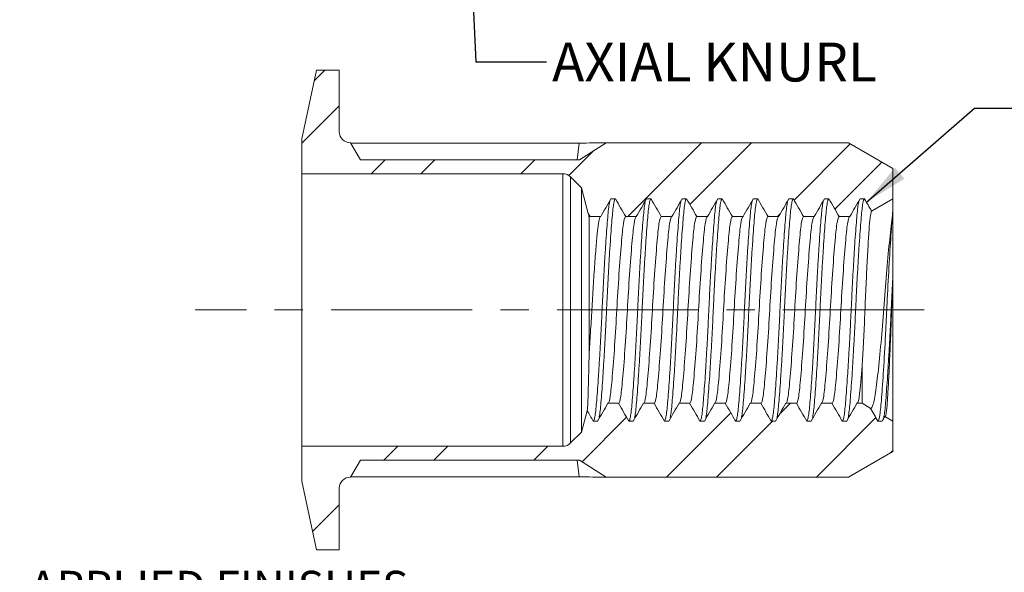
# Model space of a CAD drawing. Units: millimetres. Extents: x 8 to 270, y 5 to 208.
# Drawn here: x 90 to 179, y 86 to 136 of the extents above; entities that cross this region are included whole.
import ezdxf

# ---------------------------------------------------------------- set-up
doc = ezdxf.new("R2010")
doc.units = ezdxf.units.MM
doc.linetypes.add('CENTERX2', pattern=[20.32, 12.7, -2.54, 2.54, -2.54])
doc.layers.add('LOGO__2', color=250, linetype='Continuous')
doc.styles.add('SLDTEXTSTYLE1', font='TXT', dxfattribs={"width": 0.75})
doc.dimstyles.new('SLDDIMSTYLE3', dxfattribs={"dimtxt": 3.9624, "dimasz": 3.9624, "dimexe": 0, "dimexo": 0.0625, "dimgap": 0.9906, "dimtad": 0, "dimtih": 1, "dimtoh": 1, "dimdec": 0, "dimrnd": 1e-09, "dimzin": 0, "dimdsep": 46, "dimtxsty": 'Standard', "dimsah": 1, "dimcen": 0.09, "dimadec": 0, "dimazin": 0, "dimtfac": 1, "dimtdec": 0, "dimtofl": 0, "dimtmove": 0, "dimatfit": 3, "dimfxl": 0, "dimtolj": 1, "dimtzin": 0, "dimarcsym": 0})

# ---------------------------------------------------------------- blocks, each defined once
blk = doc.blocks.new('SW_NOTE_4')
at = {"layer": 'LOGO__2', "color": 0, "insert": (10, -4.009), "char_height": 2.91042, "attachment_point": 1, "style": 'SLDTEXTSTYLE1'}
blk.add_mtext('HOLE SIZE: 7.60 +0.15/-0.0 AFTER ALL APPLIED FINISHES.', dxfattribs=at)

msp = doc.modelspace()

# ---------------------------------------------------------------- hatches: boundary and pattern name
at = {"linetype": 'Continuous', "lineweight": 0}
h = msp.add_hatch(dxfattribs=at)
h.set_pattern_fill('ANSI32', style=0)
edge = h.paths.add_edge_path(flags=0)
edge.add_line((140.665, 123.172), (120.965, 123.172))
edge.add_line((120.965, 123.172), (120.052, 124.692))
edge.add_arc((120.052, 125.692), 1, 180, 270, ccw=False)
edge.add_line((119.052, 125.692), (119.052, 131.232))
edge.add_line((119.052, 131.232), (117.006, 131.232))
edge.add_line((117.006, 131.232), (115.692, 125.052))
edge.add_line((115.692, 125.052), (115.692, 121.912))
edge.add_line((115.692, 121.912), (139.158, 121.912))
edge.add_arc((139.158, 120.912), 1, 45, 90, ccw=False)
edge.add_line((139.865, 121.619), (140.832, 120.652))
edge.add_line((140.832, 120.652), (141.453, 118.333))
edge.add_line((141.453, 118.333), (141.616, 118.052))
edge.add_line((141.616, 118.052), (142.568, 118.052))
edge.add_line((142.568, 118.052), (143.492, 119.652))
edge.add_line((143.492, 119.652), (143.892, 119.652))
edge.add_line((143.892, 119.652), (144.816, 118.052))
edge.add_line((144.816, 118.052), (145.768, 118.052))
edge.add_line((145.768, 118.052), (146.692, 119.652))
edge.add_line((146.692, 119.652), (147.092, 119.652))
edge.add_line((147.092, 119.652), (148.016, 118.052))
edge.add_line((148.016, 118.052), (148.968, 118.052))
edge.add_line((148.968, 118.052), (149.892, 119.652))
edge.add_line((149.892, 119.652), (150.292, 119.652))
edge.add_line((150.292, 119.652), (151.216, 118.052))
edge.add_line((151.216, 118.052), (152.168, 118.052))
edge.add_line((152.168, 118.052), (153.092, 119.652))
edge.add_line((153.092, 119.652), (153.492, 119.652))
edge.add_line((153.492, 119.652), (154.416, 118.052))
edge.add_line((154.416, 118.052), (155.368, 118.052))
edge.add_line((155.368, 118.052), (156.292, 119.652))
edge.add_line((156.292, 119.652), (156.692, 119.652))
edge.add_line((156.692, 119.652), (157.616, 118.052))
edge.add_line((157.616, 118.052), (158.568, 118.052))
edge.add_line((158.568, 118.052), (159.492, 119.652))
edge.add_line((159.492, 119.652), (159.892, 119.652))
edge.add_line((159.892, 119.652), (160.816, 118.052))
edge.add_line((160.816, 118.052), (161.768, 118.052))
edge.add_line((161.768, 118.052), (162.692, 119.652))
edge.add_line((162.692, 119.652), (163.092, 119.652))
edge.add_line((163.092, 119.652), (164.016, 118.052))
edge.add_line((164.016, 118.052), (164.968, 118.052))
edge.add_line((164.968, 118.052), (165.892, 119.652))
edge.add_line((165.892, 119.652), (166.292, 119.652))
edge.add_line((166.292, 119.652), (166.932, 118.543))
edge.add_line((166.932, 118.543), (168.852, 119.652))
edge.add_line((168.852, 119.652), (168.852, 122.382))
edge.add_line((168.852, 122.382), (164.852, 124.692))
edge.add_line((164.852, 124.692), (143.052, 124.692))
edge.add_line((143.052, 124.692), (140.665, 123.172))
h = msp.add_hatch(dxfattribs=at)
h.set_pattern_fill('ANSI32', style=0)
edge = h.paths.add_edge_path(flags=0)
edge.add_line((120.965, 96.132), (140.665, 96.132))
edge.add_line((140.665, 96.132), (143.052, 94.612))
edge.add_line((143.052, 94.612), (164.852, 94.612))
edge.add_line((164.852, 94.612), (168.852, 96.921))
edge.add_line((168.852, 96.921), (168.852, 99.652))
edge.add_line((168.852, 99.652), (168.132, 100.068))
edge.add_line((168.132, 100.068), (167.892, 99.652))
edge.add_line((167.892, 99.652), (167.492, 99.652))
edge.add_line((167.492, 99.652), (166.812, 100.83))
edge.add_line((166.812, 100.83), (166.081, 101.252))
edge.add_line((166.081, 101.252), (165.616, 101.252))
edge.add_line((165.616, 101.252), (164.692, 99.652))
edge.add_line((164.692, 99.652), (164.292, 99.652))
edge.add_line((164.292, 99.652), (163.368, 101.252))
edge.add_line((163.368, 101.252), (162.416, 101.252))
edge.add_line((162.416, 101.252), (161.492, 99.652))
edge.add_line((161.492, 99.652), (161.092, 99.652))
edge.add_line((161.092, 99.652), (160.168, 101.252))
edge.add_line((160.168, 101.252), (159.216, 101.252))
edge.add_line((159.216, 101.252), (158.292, 99.652))
edge.add_line((158.292, 99.652), (157.892, 99.652))
edge.add_line((157.892, 99.652), (156.968, 101.252))
edge.add_line((156.968, 101.252), (156.016, 101.252))
edge.add_line((156.016, 101.252), (155.092, 99.652))
edge.add_line((155.092, 99.652), (154.692, 99.652))
edge.add_line((154.692, 99.652), (153.768, 101.252))
edge.add_line((153.768, 101.252), (152.816, 101.252))
edge.add_line((152.816, 101.252), (151.892, 99.652))
edge.add_line((151.892, 99.652), (151.492, 99.652))
edge.add_line((151.492, 99.652), (150.568, 101.252))
edge.add_line((150.568, 101.252), (149.616, 101.252))
edge.add_line((149.616, 101.252), (148.692, 99.652))
edge.add_line((148.692, 99.652), (148.292, 99.652))
edge.add_line((148.292, 99.652), (147.368, 101.252))
edge.add_line((147.368, 101.252), (146.416, 101.252))
edge.add_line((146.416, 101.252), (145.492, 99.652))
edge.add_line((145.492, 99.652), (145.092, 99.652))
edge.add_line((145.092, 99.652), (144.168, 101.252))
edge.add_line((144.168, 101.252), (143.216, 101.252))
edge.add_line((143.216, 101.252), (142.292, 99.652))
edge.add_line((142.292, 99.652), (141.892, 99.652))
edge.add_line((141.892, 99.652), (141.351, 100.589))
edge.add_line((141.351, 100.589), (140.832, 98.652))
edge.add_line((140.832, 98.652), (139.865, 97.685))
edge.add_arc((139.158, 98.392), 1, 270, 315, ccw=False)
edge.add_line((139.158, 97.392), (115.692, 97.392))
edge.add_line((115.692, 97.392), (115.692, 94.252))
edge.add_line((115.692, 94.252), (117.006, 88.072))
edge.add_line((117.006, 88.072), (119.052, 88.072))
edge.add_line((119.052, 88.072), (119.052, 93.612))
edge.add_arc((120.052, 93.612), 1, 90, 180, ccw=False)
edge.add_line((120.052, 94.612), (120.965, 96.132))

# ---------------------------------------------------------------- linework, layer by layer
at = {"color": 7, "linetype": 'Continuous', "lineweight": 15}
for p, q in [((117.006, 131.232), (115.692, 125.052)), ((119.052, 131.232), (117.006, 131.232)), ((119.052, 125.692), (119.052, 131.232)), ((115.692, 125.052), (115.692, 121.912)), ((120.965, 123.172), (120.052, 124.692)), ((120.071, 124.66), (140.634, 124.66)), ((140.456, 123.172), (140.634, 124.66)), ((140.665, 123.172), (143.052, 124.692)), ((164.852, 124.692), (143.052, 124.692)), ((168.852, 122.382), (164.852, 124.692)), ((120.965, 123.172), (140.665, 123.172)), ((168.852, 119.652), (168.852, 122.382)), ((115.692, 121.912), (139.158, 121.912)), ((115.692, 121.912), (115.692, 97.392)), ((139.158, 121.912), (139.158, 97.392)), ((139.865, 121.619), (140.832, 120.652)), ((139.865, 121.619), (139.865, 97.685)), ((140.832, 120.652), (140.832, 98.652)), ((140.832, 120.652), (141.453, 118.333)), ((143.492, 119.652), (143.892, 119.652)), ((146.692, 119.652), (147.092, 119.652)), ((149.892, 119.652), (150.292, 119.652)), ((153.092, 119.652), (153.492, 119.652)), ((156.292, 119.652), (156.692, 119.652)), ((159.492, 119.652), (159.892, 119.652)), ((162.692, 119.652), (163.092, 119.652)), ((165.892, 119.652), (166.292, 119.652)), ((166.932, 118.543), (168.852, 119.652)), ((168.852, 119.652), (168.852, 118.582)), ((141.529, 117.939), (141.529, 105.827)), ((141.616, 118.052), (142.568, 118.052)), ((144.816, 118.052), (145.768, 118.052)), ((148.016, 118.052), (148.968, 118.052)), ((151.216, 118.052), (152.168, 118.052)), ((154.416, 118.052), (155.368, 118.052)), ((157.616, 118.052), (158.568, 118.052)), ((160.816, 118.052), (161.768, 118.052)), ((164.016, 118.052), (164.968, 118.052)), ((168.852, 118.582), (168.852, 112.819)), ((168.852, 112.819), (168.852, 99.652)), ((166.081, 104.554), (166.081, 101.252)), ((144.168, 101.252), (143.216, 101.252)), ((147.368, 101.252), (146.416, 101.252)), ((150.568, 101.252), (149.616, 101.252)), ((153.768, 101.252), (152.816, 101.252)), ((156.968, 101.252), (156.016, 101.252)), ((160.168, 101.252), (159.216, 101.252)), ((163.368, 101.252), (162.416, 101.252)), ((166.081, 101.252), (165.616, 101.252)), ((166.812, 100.83), (166.081, 101.252)), ((141.351, 100.589), (140.832, 98.652)), ((168.852, 99.652), (168.132, 100.068)), ((142.292, 99.652), (141.892, 99.652)), ((145.492, 99.652), (145.092, 99.652)), ((148.692, 99.652), (148.292, 99.652)), ((151.892, 99.652), (151.492, 99.652)), ((155.092, 99.652), (154.692, 99.652)), ((158.292, 99.652), (157.892, 99.652)), ((161.492, 99.652), (161.092, 99.652)), ((164.692, 99.652), (164.292, 99.652)), ((167.892, 99.652), (167.492, 99.652)), ((168.852, 96.921), (168.852, 99.652)), ((140.832, 98.652), (139.865, 97.685)), ((115.692, 97.392), (115.692, 94.252)), ((139.158, 97.392), (115.692, 97.392)), ((164.852, 94.612), (168.852, 96.921)), ((120.052, 94.612), (120.965, 96.132)), ((140.665, 96.132), (120.965, 96.132)), ((140.456, 96.132), (140.634, 94.644)), ((140.665, 96.132), (143.052, 94.612)), ((115.692, 94.252), (117.006, 88.072)), ((140.634, 94.644), (120.071, 94.644)), ((143.052, 94.612), (164.852, 94.612)), ((119.052, 88.072), (119.052, 93.612)), ((117.006, 88.072), (119.052, 88.072))]:
    msp.add_line(p, q, dxfattribs=at)
for centre, start, end in [((120.052, 125.692), 180, 270), ((139.158, 120.912), 45, 90), ((139.158, 98.392), 270, 315), ((120.052, 93.612), 90, 180)]:
    msp.add_arc(centre, 1, start, end, dxfattribs=at)
for major_axis, start_param, end_param in [((43.241, 8.913), 0.93648, 1.001737), ((43.241, -8.913), 5.281448, 5.346705)]:
    msp.add_ellipse((119.437, 109.652), major_axis=major_axis, ratio=0.280157, start_param=start_param, end_param=end_param, dxfattribs=at)
for points, knots in [([(142.417, 99.963), (142.431, 100.021), (142.472, 100.19), (142.535, 100.719), (142.606, 101.516), (142.685, 102.528), (142.768, 103.733), (142.854, 105.101), (142.938, 106.579), (143.019, 108.109), (143.092, 109.652), (143.165, 111.195), (143.246, 112.724), (143.33, 114.202), (143.416, 115.57), (143.499, 116.777), (143.578, 117.786), (143.649, 118.593), (143.725, 119.188), (143.807, 119.578), (143.864, 119.627), (143.892, 119.652)], [0, 0, 0, 0, 0.027977, 0.081163, 0.13336, 0.187065, 0.241918, 0.297244, 0.352332, 0.40649, 0.459095, 0.511699, 0.565858, 0.620946, 0.676271, 0.731124, 0.784829, 0.837026, 0.890212, 0.944754, 1, 1, 1, 1]), ([(145.617, 99.963), (145.631, 100.021), (145.672, 100.19), (145.735, 100.719), (145.806, 101.516), (145.885, 102.528), (145.968, 103.733), (146.054, 105.101), (146.138, 106.579), (146.219, 108.109), (146.292, 109.652), (146.365, 111.195), (146.446, 112.724), (146.53, 114.202), (146.616, 115.57), (146.699, 116.777), (146.778, 117.786), (146.849, 118.593), (146.925, 119.188), (147.007, 119.578), (147.064, 119.627), (147.092, 119.652)], [0, 0, 0, 0, 0.027977, 0.081163, 0.13336, 0.187065, 0.241918, 0.297244, 0.352332, 0.40649, 0.459095, 0.511699, 0.565858, 0.620946, 0.676271, 0.731124, 0.784829, 0.837026, 0.890212, 0.944754, 1, 1, 1, 1]), ([(148.817, 99.963), (148.831, 100.021), (148.872, 100.19), (148.935, 100.719), (149.006, 101.516), (149.085, 102.528), (149.168, 103.733), (149.254, 105.101), (149.338, 106.579), (149.419, 108.109), (149.492, 109.652), (149.565, 111.195), (149.646, 112.724), (149.73, 114.202), (149.816, 115.57), (149.899, 116.777), (149.978, 117.786), (150.049, 118.593), (150.125, 119.188), (150.207, 119.578), (150.264, 119.627), (150.292, 119.652)], [0, 0, 0, 0, 0.027977, 0.081163, 0.13336, 0.187065, 0.241918, 0.297244, 0.352332, 0.40649, 0.459095, 0.511699, 0.565858, 0.620946, 0.676271, 0.731124, 0.784829, 0.837026, 0.890212, 0.944754, 1, 1, 1, 1]), ([(152.017, 99.963), (152.031, 100.021), (152.072, 100.19), (152.135, 100.719), (152.206, 101.516), (152.285, 102.528), (152.368, 103.733), (152.454, 105.101), (152.538, 106.579), (152.619, 108.109), (152.692, 109.652), (152.765, 111.195), (152.846, 112.724), (152.93, 114.202), (153.016, 115.57), (153.099, 116.777), (153.178, 117.786), (153.249, 118.593), (153.325, 119.188), (153.407, 119.578), (153.464, 119.627), (153.492, 119.652)], [0, 0, 0, 0, 0.027977, 0.081163, 0.13336, 0.187065, 0.241918, 0.297244, 0.352332, 0.40649, 0.459095, 0.511699, 0.565858, 0.620946, 0.676271, 0.731124, 0.784829, 0.837026, 0.890212, 0.944754, 1, 1, 1, 1]), ([(155.217, 99.963), (155.231, 100.021), (155.272, 100.19), (155.335, 100.719), (155.406, 101.516), (155.485, 102.528), (155.568, 103.733), (155.654, 105.101), (155.738, 106.579), (155.819, 108.109), (155.892, 109.652), (155.965, 111.195), (156.046, 112.724), (156.13, 114.202), (156.216, 115.57), (156.299, 116.777), (156.378, 117.786), (156.449, 118.593), (156.525, 119.188), (156.607, 119.578), (156.664, 119.627), (156.692, 119.652)], [0, 0, 0, 0, 0.027977, 0.081163, 0.13336, 0.187065, 0.241918, 0.297244, 0.352332, 0.40649, 0.459095, 0.511699, 0.565858, 0.620946, 0.676271, 0.731124, 0.784829, 0.837026, 0.890212, 0.944754, 1, 1, 1, 1]), ([(158.417, 99.963), (158.431, 100.021), (158.472, 100.19), (158.535, 100.719), (158.606, 101.516), (158.685, 102.528), (158.768, 103.733), (158.854, 105.101), (158.938, 106.579), (159.019, 108.109), (159.092, 109.652), (159.165, 111.195), (159.246, 112.724), (159.33, 114.202), (159.416, 115.57), (159.499, 116.777), (159.578, 117.786), (159.649, 118.593), (159.725, 119.188), (159.807, 119.578), (159.864, 119.627), (159.892, 119.652)], [0, 0, 0, 0, 0.0279774, 0.0811633, 0.1333604, 0.1870655, 0.2419181, 0.2972436, 0.3523317, 0.4064899, 0.4590947, 0.5116994, 0.5658577, 0.6209458, 0.6762713, 0.7311239, 0.784829, 0.8370261, 0.890212, 0.9447539, 1, 1, 1, 1]), ([(161.617, 99.963), (161.631, 100.021), (161.672, 100.19), (161.735, 100.719), (161.806, 101.516), (161.885, 102.528), (161.968, 103.733), (162.054, 105.101), (162.138, 106.579), (162.219, 108.109), (162.292, 109.652), (162.365, 111.195), (162.446, 112.724), (162.53, 114.202), (162.616, 115.57), (162.699, 116.777), (162.778, 117.786), (162.849, 118.593), (162.925, 119.188), (163.007, 119.578), (163.064, 119.627), (163.092, 119.652)], [0, 0, 0, 0, 0.027977, 0.081163, 0.13336, 0.187065, 0.241918, 0.297244, 0.352332, 0.40649, 0.459095, 0.511699, 0.565858, 0.620946, 0.676271, 0.731124, 0.784829, 0.837026, 0.890212, 0.944754, 1, 1, 1, 1]), ([(164.817, 99.963), (164.831, 100.021), (164.872, 100.19), (164.935, 100.719), (165.006, 101.516), (165.085, 102.528), (165.168, 103.733), (165.254, 105.101), (165.338, 106.579), (165.419, 108.109), (165.492, 109.652), (165.565, 111.195), (165.646, 112.724), (165.73, 114.202), (165.816, 115.57), (165.899, 116.777), (165.978, 117.786), (166.049, 118.593), (166.125, 119.188), (166.207, 119.578), (166.264, 119.627), (166.292, 119.652)], [0, 0, 0, 0, 0.027977, 0.081163, 0.13336, 0.187065, 0.241918, 0.297244, 0.352332, 0.40649, 0.459095, 0.511699, 0.565858, 0.620946, 0.676271, 0.731124, 0.784829, 0.837026, 0.890212, 0.944754, 1, 1, 1, 1]), ([(141.892, 99.652), (141.921, 99.677), (141.977, 99.726), (142.059, 100.116), (142.136, 100.711), (142.206, 101.518), (142.285, 102.527), (142.368, 103.733), (142.454, 105.101), (142.538, 106.579), (142.619, 108.109), (142.692, 109.652), (142.765, 111.195), (142.846, 112.724), (142.93, 114.202), (143.016, 115.57), (143.099, 116.776), (143.178, 117.788), (143.249, 118.585), (143.312, 119.114), (143.353, 119.282), (143.367, 119.341)], [0, 0, 0, 0, 0.055246, 0.109788, 0.162974, 0.215171, 0.268876, 0.323729, 0.379054, 0.434142, 0.488301, 0.540905, 0.59351, 0.647668, 0.702756, 0.758082, 0.812935, 0.86664, 0.918837, 0.972023, 1, 1, 1, 1]), ([(145.092, 99.652), (145.121, 99.677), (145.177, 99.726), (145.259, 100.116), (145.336, 100.711), (145.406, 101.518), (145.485, 102.527), (145.568, 103.733), (145.654, 105.101), (145.738, 106.579), (145.819, 108.109), (145.892, 109.652), (145.965, 111.195), (146.046, 112.724), (146.13, 114.202), (146.216, 115.57), (146.299, 116.776), (146.378, 117.788), (146.449, 118.585), (146.512, 119.114), (146.553, 119.282), (146.567, 119.341)], [0, 0, 0, 0, 0.055246, 0.109788, 0.162974, 0.215171, 0.268876, 0.323729, 0.379054, 0.434142, 0.488301, 0.540905, 0.59351, 0.647668, 0.702756, 0.758082, 0.812935, 0.86664, 0.918837, 0.972023, 1, 1, 1, 1]), ([(148.292, 99.652), (148.321, 99.677), (148.377, 99.726), (148.459, 100.116), (148.536, 100.711), (148.606, 101.518), (148.685, 102.527), (148.768, 103.733), (148.854, 105.101), (148.938, 106.579), (149.019, 108.109), (149.092, 109.652), (149.165, 111.195), (149.246, 112.724), (149.33, 114.202), (149.416, 115.57), (149.499, 116.776), (149.578, 117.788), (149.649, 118.585), (149.712, 119.114), (149.753, 119.282), (149.767, 119.341)], [0, 0, 0, 0, 0.055246, 0.109788, 0.162974, 0.215171, 0.268876, 0.323729, 0.379054, 0.434142, 0.488301, 0.540905, 0.59351, 0.647668, 0.702756, 0.758082, 0.812935, 0.86664, 0.918837, 0.972023, 1, 1, 1, 1]), ([(151.492, 99.652), (151.521, 99.677), (151.577, 99.726), (151.659, 100.116), (151.736, 100.711), (151.806, 101.518), (151.885, 102.527), (151.968, 103.733), (152.054, 105.101), (152.138, 106.579), (152.219, 108.109), (152.292, 109.652), (152.365, 111.195), (152.446, 112.724), (152.53, 114.202), (152.616, 115.57), (152.699, 116.776), (152.778, 117.788), (152.849, 118.585), (152.912, 119.114), (152.953, 119.282), (152.967, 119.341)], [0, 0, 0, 0, 0.055246, 0.109788, 0.162974, 0.215171, 0.268876, 0.323729, 0.379054, 0.434142, 0.488301, 0.540905, 0.59351, 0.647668, 0.702756, 0.758082, 0.812935, 0.86664, 0.918837, 0.972023, 1, 1, 1, 1]), ([(154.692, 99.652), (154.721, 99.677), (154.777, 99.726), (154.859, 100.116), (154.936, 100.711), (155.006, 101.518), (155.085, 102.527), (155.168, 103.733), (155.254, 105.101), (155.338, 106.579), (155.419, 108.109), (155.492, 109.652), (155.565, 111.195), (155.646, 112.724), (155.73, 114.202), (155.816, 115.57), (155.899, 116.776), (155.978, 117.788), (156.049, 118.585), (156.112, 119.114), (156.153, 119.282), (156.167, 119.341)], [0, 0, 0, 0, 0.055246, 0.109788, 0.162974, 0.215171, 0.268876, 0.323729, 0.379054, 0.434142, 0.488301, 0.540905, 0.59351, 0.647668, 0.702756, 0.758082, 0.812935, 0.86664, 0.918837, 0.972023, 1, 1, 1, 1]), ([(157.892, 99.652), (157.921, 99.677), (157.977, 99.726), (158.059, 100.116), (158.136, 100.711), (158.206, 101.518), (158.285, 102.527), (158.368, 103.733), (158.454, 105.101), (158.538, 106.579), (158.619, 108.109), (158.692, 109.652), (158.765, 111.195), (158.846, 112.724), (158.93, 114.202), (159.016, 115.57), (159.099, 116.776), (159.178, 117.788), (159.249, 118.585), (159.312, 119.114), (159.353, 119.282), (159.367, 119.341)], [0, 0, 0, 0, 0.055246, 0.109788, 0.162974, 0.215171, 0.268876, 0.323729, 0.379054, 0.434142, 0.488301, 0.540905, 0.59351, 0.647668, 0.702756, 0.758082, 0.812935, 0.86664, 0.918837, 0.972023, 1, 1, 1, 1]), ([(161.092, 99.652), (161.121, 99.677), (161.177, 99.726), (161.259, 100.116), (161.336, 100.711), (161.406, 101.518), (161.485, 102.527), (161.568, 103.733), (161.654, 105.101), (161.738, 106.579), (161.819, 108.109), (161.892, 109.652), (161.965, 111.195), (162.046, 112.724), (162.13, 114.202), (162.216, 115.57), (162.299, 116.776), (162.378, 117.788), (162.449, 118.585), (162.512, 119.114), (162.553, 119.282), (162.567, 119.341)], [0, 0, 0, 0, 0.055246, 0.109788, 0.162974, 0.215171, 0.268876, 0.323729, 0.379054, 0.434142, 0.488301, 0.540905, 0.59351, 0.647668, 0.702756, 0.758082, 0.812935, 0.86664, 0.918837, 0.972023, 1, 1, 1, 1]), ([(164.292, 99.652), (164.321, 99.677), (164.377, 99.726), (164.459, 100.116), (164.536, 100.711), (164.606, 101.518), (164.685, 102.527), (164.768, 103.733), (164.854, 105.101), (164.938, 106.579), (165.019, 108.109), (165.092, 109.652), (165.165, 111.195), (165.246, 112.724), (165.33, 114.202), (165.416, 115.57), (165.499, 116.776), (165.578, 117.788), (165.649, 118.585), (165.712, 119.114), (165.753, 119.282), (165.767, 119.341)], [0, 0, 0, 0, 0.0552461, 0.109788, 0.1629739, 0.215171, 0.2688761, 0.3237287, 0.3790542, 0.4341423, 0.4883006, 0.5409053, 0.5935101, 0.6476683, 0.7027564, 0.7580819, 0.8129345, 0.8666396, 0.9188367, 0.9720226, 1, 1, 1, 1]), ([(141.529, 105.827), (141.575, 106.479), (141.621, 107.172), (141.708, 108.569), (141.746, 109.263), (141.824, 110.641), (141.866, 111.349), (141.955, 112.734), (142.002, 113.411), (142.095, 114.66), (142.141, 115.233), (142.229, 116.224), (142.269, 116.64), (142.345, 117.312), (142.387, 117.584), (142.475, 117.955), (142.522, 118.052), (142.568, 118.052)], [0, 0, 0, 0, 0.125, 0.125, 0.25, 0.25, 0.375, 0.375, 0.5, 0.5, 0.625, 0.625, 0.75, 0.75, 0.875, 0.875, 1, 1, 1, 1]), ([(143.216, 101.252), (143.287, 101.252), (143.359, 101.486), (143.454, 102.113), (143.482, 102.361), (143.542, 102.951), (143.575, 103.296), (143.676, 104.463), (143.75, 105.423), (143.891, 107.496), (143.958, 108.602), (144.074, 110.702), (144.141, 111.808), (144.282, 113.88), (144.355, 114.84), (144.457, 116.008), (144.489, 116.352), (144.55, 116.943), (144.578, 117.191), (144.673, 117.818), (144.744, 118.052), (144.816, 118.052)], [0, 0, 0, 0, 0.125, 0.125, 0.1875, 0.1875, 0.25, 0.25, 0.375, 0.375, 0.5, 0.5, 0.625, 0.625, 0.75, 0.75, 0.8125, 0.8125, 0.875, 0.875, 1, 1, 1, 1]), ([(144.168, 101.252), (144.24, 101.252), (144.311, 101.486), (144.406, 102.113), (144.434, 102.361), (144.495, 102.951), (144.527, 103.296), (144.629, 104.463), (144.702, 105.423), (144.843, 107.496), (144.911, 108.602), (145.026, 110.702), (145.093, 111.808), (145.234, 113.88), (145.308, 114.84), (145.409, 116.008), (145.442, 116.352), (145.502, 116.943), (145.531, 117.191), (145.626, 117.818), (145.697, 118.052), (145.768, 118.052)], [0, 0, 0, 0, 0.125, 0.125, 0.1875, 0.1875, 0.25, 0.25, 0.375, 0.375, 0.5, 0.5, 0.625, 0.625, 0.75, 0.75, 0.8125, 0.8125, 0.875, 0.875, 1, 1, 1, 1]), ([(146.416, 101.252), (146.487, 101.252), (146.559, 101.486), (146.654, 102.113), (146.682, 102.361), (146.742, 102.951), (146.775, 103.296), (146.876, 104.463), (146.95, 105.423), (147.091, 107.496), (147.158, 108.602), (147.274, 110.702), (147.341, 111.808), (147.482, 113.88), (147.555, 114.84), (147.657, 116.008), (147.689, 116.352), (147.75, 116.943), (147.778, 117.191), (147.873, 117.818), (147.944, 118.052), (148.016, 118.052)], [0, 0, 0, 0, 0.125, 0.125, 0.1875, 0.1875, 0.25, 0.25, 0.375, 0.375, 0.5, 0.5, 0.625, 0.625, 0.75, 0.75, 0.8125, 0.8125, 0.875, 0.875, 1, 1, 1, 1]), ([(147.368, 101.252), (147.44, 101.252), (147.511, 101.486), (147.606, 102.113), (147.634, 102.361), (147.695, 102.951), (147.727, 103.296), (147.829, 104.463), (147.902, 105.423), (148.043, 107.496), (148.111, 108.602), (148.226, 110.702), (148.293, 111.808), (148.434, 113.88), (148.508, 114.84), (148.609, 116.008), (148.642, 116.352), (148.702, 116.943), (148.731, 117.191), (148.826, 117.818), (148.897, 118.052), (148.968, 118.052)], [0, 0, 0, 0, 0.125, 0.125, 0.1875, 0.1875, 0.25, 0.25, 0.375, 0.375, 0.5, 0.5, 0.625, 0.625, 0.75, 0.75, 0.8125, 0.8125, 0.875, 0.875, 1, 1, 1, 1]), ([(149.616, 101.252), (149.687, 101.252), (149.759, 101.486), (149.854, 102.113), (149.882, 102.361), (149.942, 102.951), (149.975, 103.296), (150.076, 104.463), (150.15, 105.423), (150.291, 107.496), (150.358, 108.602), (150.474, 110.702), (150.541, 111.808), (150.682, 113.88), (150.755, 114.84), (150.857, 116.008), (150.889, 116.352), (150.95, 116.943), (150.978, 117.191), (151.073, 117.818), (151.144, 118.052), (151.216, 118.052)], [0, 0, 0, 0, 0.125, 0.125, 0.1875, 0.1875, 0.25, 0.25, 0.375, 0.375, 0.5, 0.5, 0.625, 0.625, 0.75, 0.75, 0.8125, 0.8125, 0.875, 0.875, 1, 1, 1, 1]), ([(150.568, 101.252), (150.64, 101.252), (150.711, 101.486), (150.806, 102.113), (150.834, 102.361), (150.895, 102.951), (150.927, 103.296), (151.029, 104.463), (151.102, 105.423), (151.243, 107.496), (151.311, 108.602), (151.426, 110.702), (151.493, 111.808), (151.634, 113.88), (151.708, 114.84), (151.809, 116.008), (151.842, 116.352), (151.902, 116.943), (151.931, 117.191), (152.026, 117.818), (152.097, 118.052), (152.168, 118.052)], [0, 0, 0, 0, 0.125, 0.125, 0.1875, 0.1875, 0.25, 0.25, 0.375, 0.375, 0.5, 0.5, 0.625, 0.625, 0.75, 0.75, 0.8125, 0.8125, 0.875, 0.875, 1, 1, 1, 1]), ([(152.816, 101.252), (152.887, 101.252), (152.959, 101.486), (153.054, 102.113), (153.082, 102.361), (153.142, 102.951), (153.175, 103.296), (153.276, 104.463), (153.35, 105.423), (153.491, 107.496), (153.558, 108.602), (153.674, 110.702), (153.741, 111.808), (153.882, 113.88), (153.955, 114.84), (154.057, 116.008), (154.089, 116.352), (154.15, 116.943), (154.178, 117.191), (154.273, 117.818), (154.344, 118.052), (154.416, 118.052)], [0, 0, 0, 0, 0.125, 0.125, 0.1875, 0.1875, 0.25, 0.25, 0.375, 0.375, 0.5, 0.5, 0.625, 0.625, 0.75, 0.75, 0.8125, 0.8125, 0.875, 0.875, 1, 1, 1, 1]), ([(153.768, 101.252), (153.84, 101.252), (153.911, 101.486), (154.006, 102.113), (154.034, 102.361), (154.095, 102.951), (154.127, 103.296), (154.229, 104.463), (154.302, 105.423), (154.443, 107.496), (154.511, 108.602), (154.626, 110.702), (154.693, 111.808), (154.834, 113.88), (154.908, 114.84), (155.009, 116.008), (155.042, 116.352), (155.102, 116.943), (155.131, 117.191), (155.226, 117.818), (155.297, 118.052), (155.368, 118.052)], [0, 0, 0, 0, 0.125, 0.125, 0.1875, 0.1875, 0.25, 0.25, 0.375, 0.375, 0.5, 0.5, 0.625, 0.625, 0.75, 0.75, 0.8125, 0.8125, 0.875, 0.875, 1, 1, 1, 1]), ([(156.016, 101.252), (156.087, 101.252), (156.159, 101.486), (156.254, 102.113), (156.282, 102.361), (156.342, 102.951), (156.375, 103.296), (156.476, 104.463), (156.55, 105.423), (156.691, 107.496), (156.758, 108.602), (156.874, 110.702), (156.941, 111.808), (157.082, 113.88), (157.155, 114.84), (157.257, 116.008), (157.289, 116.352), (157.35, 116.943), (157.378, 117.191), (157.473, 117.818), (157.544, 118.052), (157.616, 118.052)], [0, 0, 0, 0, 0.125, 0.125, 0.1875, 0.1875, 0.25, 0.25, 0.375, 0.375, 0.5, 0.5, 0.625, 0.625, 0.75, 0.75, 0.8125, 0.8125, 0.875, 0.875, 1, 1, 1, 1]), ([(156.968, 101.252), (157.04, 101.252), (157.111, 101.486), (157.206, 102.113), (157.234, 102.361), (157.295, 102.951), (157.327, 103.296), (157.429, 104.463), (157.502, 105.423), (157.643, 107.496), (157.711, 108.602), (157.826, 110.702), (157.893, 111.808), (158.034, 113.88), (158.108, 114.84), (158.209, 116.008), (158.242, 116.352), (158.302, 116.943), (158.331, 117.191), (158.426, 117.818), (158.497, 118.052), (158.568, 118.052)], [0, 0, 0, 0, 0.125, 0.125, 0.1875, 0.1875, 0.25, 0.25, 0.375, 0.375, 0.5, 0.5, 0.625, 0.625, 0.75, 0.75, 0.8125, 0.8125, 0.875, 0.875, 1, 1, 1, 1]), ([(159.216, 101.252), (159.287, 101.252), (159.359, 101.486), (159.454, 102.113), (159.482, 102.361), (159.542, 102.951), (159.575, 103.296), (159.676, 104.463), (159.75, 105.423), (159.891, 107.496), (159.958, 108.602), (160.074, 110.702), (160.141, 111.808), (160.282, 113.88), (160.355, 114.84), (160.457, 116.008), (160.489, 116.352), (160.55, 116.943), (160.578, 117.191), (160.673, 117.818), (160.744, 118.052), (160.816, 118.052)], [0, 0, 0, 0, 0.125, 0.125, 0.1875, 0.1875, 0.25, 0.25, 0.375, 0.375, 0.5, 0.5, 0.625, 0.625, 0.75, 0.75, 0.8125, 0.8125, 0.875, 0.875, 1, 1, 1, 1]), ([(160.168, 101.252), (160.24, 101.252), (160.311, 101.486), (160.406, 102.113), (160.434, 102.361), (160.495, 102.951), (160.527, 103.296), (160.629, 104.463), (160.702, 105.423), (160.843, 107.496), (160.911, 108.602), (161.026, 110.702), (161.093, 111.808), (161.234, 113.88), (161.308, 114.84), (161.409, 116.008), (161.442, 116.352), (161.502, 116.943), (161.531, 117.191), (161.626, 117.818), (161.697, 118.052), (161.768, 118.052)], [0, 0, 0, 0, 0.125, 0.125, 0.1875, 0.1875, 0.25, 0.25, 0.375, 0.375, 0.5, 0.5, 0.625, 0.625, 0.75, 0.75, 0.8125, 0.8125, 0.875, 0.875, 1, 1, 1, 1]), ([(162.416, 101.252), (162.487, 101.252), (162.559, 101.486), (162.654, 102.113), (162.682, 102.361), (162.742, 102.951), (162.775, 103.296), (162.876, 104.463), (162.95, 105.423), (163.091, 107.496), (163.158, 108.602), (163.274, 110.702), (163.341, 111.808), (163.482, 113.88), (163.555, 114.84), (163.657, 116.008), (163.689, 116.352), (163.75, 116.943), (163.778, 117.191), (163.873, 117.818), (163.944, 118.052), (164.016, 118.052)], [0, 0, 0, 0, 0.125, 0.125, 0.1875, 0.1875, 0.25, 0.25, 0.375, 0.375, 0.5, 0.5, 0.625, 0.625, 0.75, 0.75, 0.8125, 0.8125, 0.875, 0.875, 1, 1, 1, 1]), ([(163.368, 101.252), (163.44, 101.252), (163.511, 101.486), (163.606, 102.113), (163.634, 102.361), (163.695, 102.951), (163.727, 103.296), (163.829, 104.463), (163.902, 105.423), (164.043, 107.496), (164.111, 108.602), (164.226, 110.702), (164.293, 111.808), (164.434, 113.88), (164.508, 114.84), (164.609, 116.008), (164.642, 116.352), (164.702, 116.943), (164.731, 117.191), (164.826, 117.818), (164.897, 118.052), (164.968, 118.052)], [0, 0, 0, 0, 0.125, 0.125, 0.1875, 0.1875, 0.25, 0.25, 0.375, 0.375, 0.5, 0.5, 0.625, 0.625, 0.75, 0.75, 0.8125, 0.8125, 0.875, 0.875, 1, 1, 1, 1]), ([(166.932, 118.543), (166.896, 118.523), (166.86, 118.392), (166.79, 117.926), (166.757, 117.585), (166.693, 116.728), (166.658, 116.201), (166.587, 115.003), (166.55, 114.339), (166.476, 112.884), (166.439, 112.124), (166.368, 110.544), (166.336, 109.734), (166.269, 108.147), (166.232, 107.355), (166.157, 105.883), (166.119, 105.183), (166.081, 104.554)], [0, 0, 0, 0, 0.125, 0.125, 0.25, 0.25, 0.375, 0.375, 0.5, 0.5, 0.625, 0.625, 0.75, 0.75, 0.875, 0.875, 1, 1, 1, 1]), ([(166.812, 100.83), (166.86, 100.802), (166.907, 100.822), (167, 100.954), (167.045, 101.066), (167.177, 101.542), (167.253, 102.033), (167.428, 103.319), (167.517, 104.089), (167.699, 105.858), (167.788, 106.821), (167.957, 108.874), (168.03, 109.922), (168.193, 112.025), (168.278, 113.039), (168.452, 114.971), (168.536, 115.845), (168.702, 117.407), (168.776, 118.067), (168.852, 118.582)], [0, 0, 0, 0, 0.0625, 0.0625, 0.125, 0.125, 0.25, 0.25, 0.375, 0.375, 0.5, 0.5, 0.625, 0.625, 0.75, 0.75, 0.875, 0.875, 1, 1, 1, 1]), ([(167.492, 99.652), (167.553, 99.652), (167.614, 99.853), (167.697, 100.406), (167.724, 100.632), (167.774, 101.148), (167.799, 101.444), (167.881, 102.463), (167.941, 103.311), (168.063, 105.235), (168.124, 106.308), (168.209, 107.94), (168.237, 108.487), (168.289, 109.567), (168.313, 110.097), (168.392, 111.726), (168.451, 112.833), (168.572, 114.9), (168.634, 115.855), (168.721, 117.058), (168.749, 117.421), (168.802, 118.063), (168.826, 118.339), (168.852, 118.582)], [0, 0, 0, 0, 0.125, 0.125, 0.1875, 0.1875, 0.25, 0.25, 0.375, 0.375, 0.5, 0.5, 0.5625, 0.5625, 0.625, 0.625, 0.75, 0.75, 0.875, 0.875, 0.9375, 0.9375, 1, 1, 1, 1]), ([(167.984, 99.811), (168.009, 99.911), (168.062, 100.117), (168.136, 100.715), (168.206, 101.517), (168.285, 102.527), (168.368, 103.733), (168.454, 105.101), (168.538, 106.579), (168.619, 108.109), (168.693, 109.671), (168.768, 111.259), (168.824, 112.294), (168.852, 112.819)], [0, 0, 0, 0, 0.084555, 0.174375, 0.262526, 0.353223, 0.445858, 0.539292, 0.632325, 0.723787, 0.812626, 0.90492, 1, 1, 1, 1]), ([(168.852, 112.819), (168.821, 112.073), (168.792, 111.316), (168.736, 109.778), (168.709, 108.991), (168.651, 107.474), (168.621, 106.729), (168.559, 105.297), (168.527, 104.63), (168.465, 103.389), (168.433, 102.817), (168.373, 101.83), (168.345, 101.401), (168.289, 100.715), (168.259, 100.459), (168.196, 100.124), (168.164, 100.049), (168.132, 100.068)], [0, 0, 0, 0, 0.125, 0.125, 0.25, 0.25, 0.375, 0.375, 0.5, 0.5, 0.625, 0.625, 0.75, 0.75, 0.875, 0.875, 1, 1, 1, 1]), ([(141.351, 100.589), (141.366, 100.644), (141.381, 100.808), (141.41, 101.333), (141.424, 101.697), (141.451, 102.605), (141.466, 103.143), (141.497, 104.39), (141.513, 105.082), (141.529, 105.827)], [0, 0, 0, 0, 0.25, 0.25, 0.5, 0.5, 0.75, 0.75, 1, 1, 1, 1]), ([(165.616, 101.252), (165.7, 101.252), (165.783, 101.578), (165.89, 102.416), (165.923, 102.751), (165.999, 103.561), (166.039, 104.031), (166.081, 104.554)], [0, 0, 0, 0, 0.5, 0.5, 0.75, 0.75, 1, 1, 1, 1])]:
    msp.add_open_spline(points, degree=3, knots=knots, dxfattribs=at)
for points in [[(142.568, 118.052), (142.876, 118.585), (143.184, 119.119), (143.492, 119.652)], [(143.892, 119.652), (144.2, 119.119), (144.508, 118.585), (144.816, 118.052)], [(145.768, 118.052), (146.076, 118.585), (146.384, 119.119), (146.692, 119.652)], [(147.092, 119.652), (147.4, 119.119), (147.708, 118.585), (148.016, 118.052)], [(148.968, 118.052), (149.276, 118.585), (149.584, 119.119), (149.892, 119.652)], [(150.292, 119.652), (150.6, 119.119), (150.908, 118.585), (151.216, 118.052)], [(152.168, 118.052), (152.476, 118.585), (152.784, 119.119), (153.092, 119.652)], [(153.492, 119.652), (153.8, 119.119), (154.108, 118.585), (154.416, 118.052)], [(155.368, 118.052), (155.676, 118.585), (155.984, 119.119), (156.292, 119.652)], [(156.692, 119.652), (157, 119.119), (157.308, 118.585), (157.616, 118.052)], [(158.568, 118.052), (158.876, 118.585), (159.184, 119.119), (159.492, 119.652)], [(159.892, 119.652), (160.2, 119.119), (160.508, 118.585), (160.816, 118.052)], [(161.768, 118.052), (162.076, 118.585), (162.384, 119.119), (162.692, 119.652)], [(163.092, 119.652), (163.4, 119.119), (163.708, 118.585), (164.016, 118.052)], [(164.968, 118.052), (165.276, 118.585), (165.584, 119.119), (165.892, 119.652)], [(166.292, 119.652), (166.505, 119.282), (166.719, 118.913), (166.932, 118.543)], [(141.529, 117.939), (141.503, 118.11), (141.478, 118.241), (141.453, 118.333)], [(141.453, 118.333), (141.507, 118.24), (141.562, 118.146), (141.616, 118.052)], [(141.529, 117.939), (141.557, 118.014), (141.587, 118.052), (141.616, 118.052)], [(143.216, 101.252), (142.908, 100.719), (142.6, 100.185), (142.292, 99.652)], [(145.092, 99.652), (144.784, 100.185), (144.476, 100.719), (144.168, 101.252)], [(146.416, 101.252), (146.108, 100.719), (145.8, 100.185), (145.492, 99.652)], [(148.292, 99.652), (147.984, 100.185), (147.676, 100.719), (147.368, 101.252)], [(149.616, 101.252), (149.308, 100.719), (149, 100.185), (148.692, 99.652)], [(151.492, 99.652), (151.184, 100.185), (150.876, 100.719), (150.568, 101.252)], [(152.816, 101.252), (152.508, 100.719), (152.2, 100.185), (151.892, 99.652)], [(154.692, 99.652), (154.384, 100.185), (154.076, 100.719), (153.768, 101.252)], [(156.016, 101.252), (155.708, 100.719), (155.4, 100.185), (155.092, 99.652)], [(157.892, 99.652), (157.584, 100.185), (157.276, 100.719), (156.968, 101.252)], [(159.216, 101.252), (158.908, 100.719), (158.6, 100.185), (158.292, 99.652)], [(161.092, 99.652), (160.784, 100.185), (160.476, 100.719), (160.168, 101.252)], [(162.416, 101.252), (162.108, 100.719), (161.8, 100.185), (161.492, 99.652)], [(164.292, 99.652), (163.984, 100.185), (163.676, 100.719), (163.368, 101.252)], [(165.616, 101.252), (165.308, 100.719), (165, 100.185), (164.692, 99.652)], [(141.892, 99.652), (141.712, 99.964), (141.531, 100.277), (141.351, 100.589)], [(167.492, 99.652), (167.265, 100.044), (167.039, 100.437), (166.812, 100.83)], [(168.132, 100.068), (168.052, 99.929), (167.972, 99.79), (167.892, 99.652)]]:
    msp.add_open_spline(points, degree=3, dxfattribs=at)
at = {"layer": 'LOGO__2', "color": 7, "linetype": 'CENTERX2', "lineweight": 0}
msp.add_line((171.658, 109.652), (106.11, 109.652), dxfattribs=at)

# ---------------------------------------------------------------- block references
at = {"layer": 'LOGO__2'}
msp.add_blockref('SW_NOTE_4', (11.523, 90.19), dxfattribs=at)

# ---------------------------------------------------------------- texts
at = {"layer": 'LOGO__2', "insert": (138.192, 133.709), "char_height": 3.5, "attachment_point": 1, "style": 'SLDTEXTSTYLE1'}
msp.add_mtext('AXIAL KNURL', dxfattribs=at)

# ---------------------------------------------------------------- leaders
at = {"layer": 'LOGO__2'}
for points in [[(130.511, 150.293), (131.341, 131.973), (137.691, 131.973)], [(166.468, 119.347), (176.178, 127.82), (182.528, 127.82)]]:
    msp.add_leader(points, dimstyle='SLDDIMSTYLE3', dxfattribs=at)

doc.saveas('drawing.dxf')
